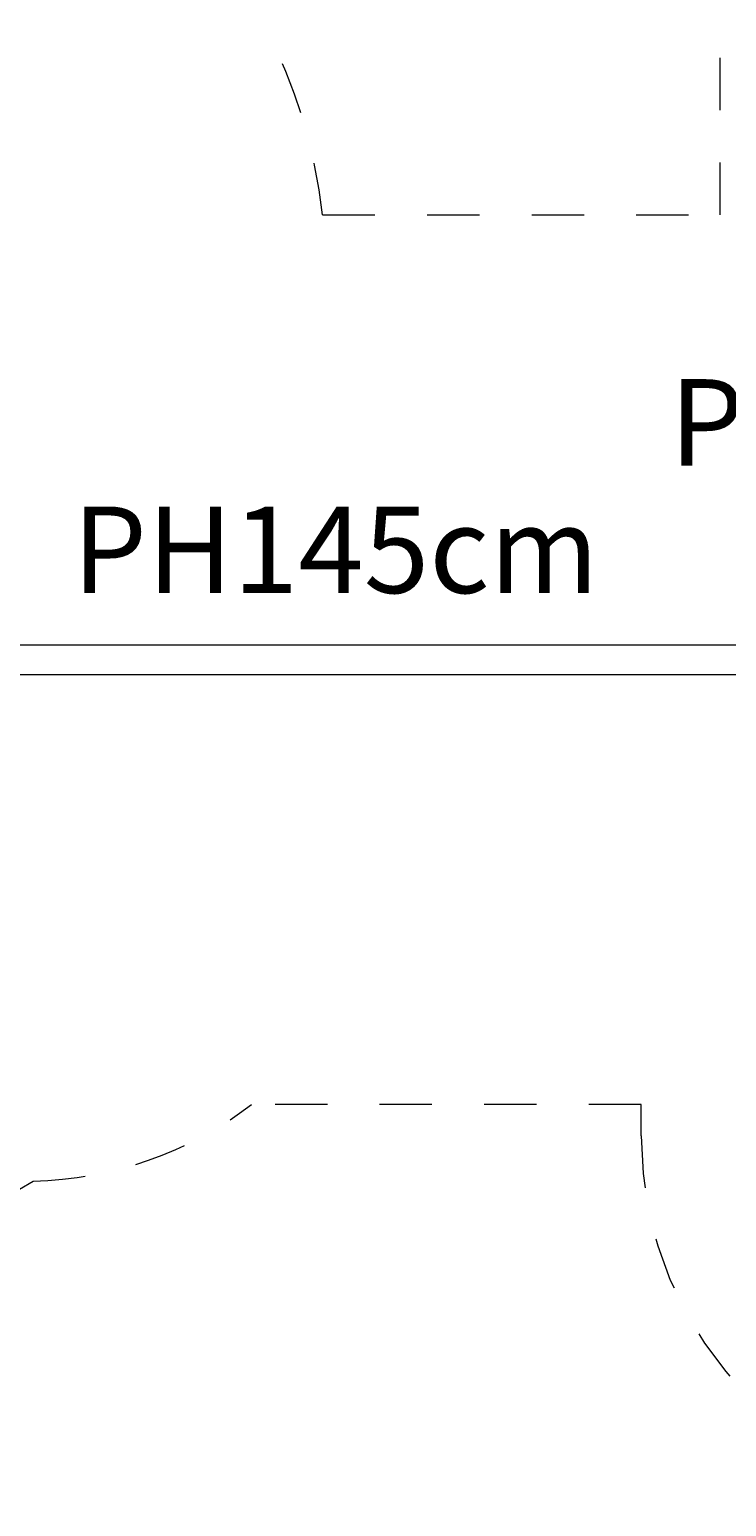
# Model space of a CAD drawing. Units: millimetres. Extents: x 111.2 to 195.6, y 69.3 to 136.5.
# Drawn here: x 160 to 174.1, y 70.3 to 100.2 of the extents above; entities that cross this region are included whole.
import ezdxf

# ---------------------------------------------------------------- set-up
doc = ezdxf.new("R2010")
doc.units = ezdxf.units.MM
doc.header["$MEASUREMENT"] = 0
for name, pattern in [('AI-Linetype-13', [2.116667, 1.058333, -1.058333]), ('AI-Linetype-14', [2.116667, 1.058333, -1.058333]), ('AI-Linetype-15', [2.116667, 1.058333, -1.058333]), ('AI-Linetype-22', [2.116667, 1.058333, -1.058333]), ('AI-Linetype-23', [2.116667, 1.058333, -1.058333]), ('AI-Linetype-24', [2.116667, 1.058333, -1.058333]), ('AI-Linetype-25', [2.116667, 1.058333, -1.058333]), ('AI-Linetype-28', [2.116667, 1.058333, -1.058333])]:
    doc.linetypes.add(name, pattern=pattern)
doc.layers.add('Ebene 1', color=7, linetype='Continuous', lineweight=0)

# ---------------------------------------------------------------- blocks, each defined once
blk = doc.blocks.new('Block_0')
at = {"layer": 'Ebene 1', "color": 250, "lineweight": 9}
for p, q in [((158.645, 87.718), (175.817, 87.718)), ((158.645, 87.118), (175.817, 87.118))]:
    blk.add_line(p, q, dxfattribs=at)

msp = doc.modelspace()

# ---------------------------------------------------------------- linework, layer by layer
at = {"layer": 'Ebene 1', "color": 250, "linetype": 'AI-Linetype-15', "lineweight": 18}
msp.add_line((173.998, 96.418), (173.998, 100.168), dxfattribs=at)
at = {"layer": 'Ebene 1', "color": 250, "linetype": 'AI-Linetype-14', "lineweight": 18}
msp.add_line((165.948, 96.418), (173.998, 96.418), dxfattribs=at)
at = {"layer": 'Ebene 1', "color": 250, "linetype": 'AI-Linetype-23', "lineweight": 18}
msp.add_line((172.395, 78.418), (164.511, 78.418), dxfattribs=at)
at = {"layer": 'Ebene 1', "color": 250, "linetype": 'AI-Linetype-22', "lineweight": 18}
msp.add_line((172.395, 77.786), (172.395, 78.418), dxfattribs=at)
at = {"layer": 'Ebene 1', "color": 250, "linetype": 'AI-Linetype-13', "lineweight": 18}
msp.add_open_spline([(165.948, 96.418), (165.337, 101.856), (160.738, 105.968), (155.265, 105.968)], degree=3, dxfattribs=at)
at = {"layer": 'Ebene 1', "color": 250, "linetype": 'AI-Linetype-24', "lineweight": 18}
msp.add_open_spline([(160.088, 76.869), (161.69, 76.9), (163.24, 77.442), (164.511, 78.418)], degree=3, dxfattribs=at)
at = {"layer": 'Ebene 1', "color": 250, "linetype": 'AI-Linetype-28', "lineweight": 18}
msp.add_open_spline([(172.395, 77.786), (172.395, 73.644), (175.753, 70.286), (179.895, 70.286)], degree=3, dxfattribs=at)
at = {"layer": 'Ebene 1', "color": 250, "linetype": 'AI-Linetype-25', "lineweight": 18}
msp.add_open_spline([(155.265, 75.468), (156.974, 75.468), (158.646, 75.954), (160.088, 76.869)], degree=3, dxfattribs=at)

# ---------------------------------------------------------------- block references
at = {"layer": 'Ebene 1'}
msp.add_blockref('Block_0', (0, 0), dxfattribs=at)

# ---------------------------------------------------------------- texts
at = {"layer": 'Ebene 1', "char_height": 0.2, "attachment_point": 7}
for insert in [(172.969, 91.344), (160.883, 88.767)]:
    msp.add_mtext('\\C7;\\FVAGRounded Lt Normal|b0|i0|c1;\\H1.750000;\\W1.000000;PH145cm', dxfattribs=dict(at, insert=insert))

doc.saveas('drawing.dxf')
